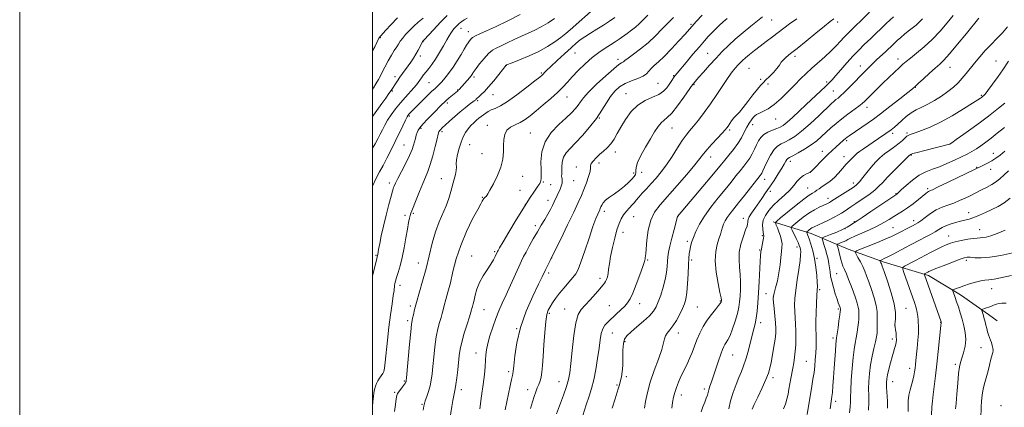
# Model space of a CAD drawing. Extents: x 2199800 to 2202700, y 332300 to 335200.
# Drawn here: x 2199800 to 2200358, y 333636 to 333856 of the extents above; entities that cross this region are included whole.
import ezdxf

# ---------------------------------------------------------------- set-up
doc = ezdxf.new("R2010")
doc.units = 0
doc.header["$MEASUREMENT"] = 0
for name, color, linetype, lineweight in [('32000', 7, 'Continuous', 0), ('DTM HARD BREAKLINE', 7, 'Continuous', 0), ('DTM SPOT ELEVATION', 2, 'Continuous', 13), ('INDEX CONTOUR', 41, 'Continuous', 13), ('INTERMEDIATE CONTOUR', 44, 'Continuous', 0)]:
    doc.layers.add(name, color=color, linetype=linetype, lineweight=lineweight)

msp = doc.modelspace()

# ---------------------------------------------------------------- linework, layer by layer
at = {"layer": '32000', "flags": 128}
for points in [[(2199800, 332300), (2202700, 332300), (2202700, 335200), (2199800, 335200), (2199800, 332300)], [(2200000, 332500), (2202500, 332500), (2202500, 335000), (2200000, 335000), (2200000, 332500)]]:
    msp.add_lwpolyline(points, dxfattribs=at)
at = {"layer": 'DTM HARD BREAKLINE'}
msp.add_polyline3d([(2200227.02, 333740.99, 1020.24), (2200248.43, 333734.45, 1015.41), (2200269.37, 333725.62, 1010.53), (2200289.86, 333718.16, 1007.65), (2200314.91, 333710.68, 1003.61), (2200333.09, 333699.59, 1001.46), (2200348.99, 333688.51, 999.51), (2200353.99, 333684.82, 998.78)], dxfattribs=at)
at = {"layer": 'DTM SPOT ELEVATION'}
for p in [(2200050.03, 333850.84, 1053.35), (2200180.4, 333853.13, 1040.22), (2200226.05, 333855.51, 1035.18), (2200263.54, 333854.41, 1031.56), (2200004.41, 333845.46, 1059.88), (2200054.24, 333848.83, 1052.58), (2200028.45, 333843.16, 1055.96), (2200026.96, 333835.02, 1055.56), (2200114.62, 333836.76, 1045.06), (2200189.88, 333836.55, 1036.85), (2200239.43, 333834.92, 1031.61), (2200075.81, 333829.84, 1047.98), (2200139.13, 333833.26, 1042.45), (2200276.36, 333829.41, 1026.67), (2200297.65, 333833.34, 1024.59), (2200327.09, 333828.66, 1021.23), (2200353.25, 333832.3, 1018.83), (2200012.66, 333823.35, 1056.48), (2200057.48, 333823.12, 1049.68), (2200095.57, 333825.42, 1046.18), (2200170.52, 333823.94, 1038.11), (2200213.25, 333828.04, 1033.01), (2200032.03, 333819.93, 1052.97), (2200161.75, 333819.54, 1039.02), (2200182.07, 333818.91, 1035.9), (2200219.92, 333821.82, 1032.42), (2200224.05, 333819.16, 1031.57), (2200257.37, 333820.37, 1028.3), (2200307.5, 333817.39, 1021.95), (2200011.16, 333815.16, 1055.85), (2200048.18, 333815.72, 1050.07), (2200068.14, 333813.13, 1047.25), (2200110.05, 333811.84, 1043.23), (2200143.5, 333813.73, 1038.83), (2200261.1, 333815.2, 1026.9), (2200344.99, 333812.86, 1018.19), (2200042.35, 333808.37, 1049.67), (2200059.59, 333809.82, 1047.79), (2200280.07, 333805.95, 1023.44), (2200020.8, 333801.11, 1051.78), (2200065, 333795.72, 1044.71), (2200128.47, 333799.85, 1039.93), (2200215.27, 333796.15, 1029.45), (2200228.33, 333799.26, 1029.24), (2200027.38, 333794.09, 1049.76), (2200039.38, 333792.08, 1047.69), (2200089.4, 333791.36, 1042.89), (2200169.61, 333794.26, 1035.18), (2200202.29, 333793.07, 1031.74), (2200294.73, 333791.24, 1019.62), (2200302.81, 333791.38, 1018.22), (2200017.77, 333784.57, 1050.87), (2200055.02, 333784.8, 1045.22), (2200268.62, 333786.98, 1021.7), (2200327.24, 333785.24, 1016.01), (2200062.06, 333779.64, 1044.87), (2200137.45, 333780.55, 1037.46), (2200254.87, 333781.04, 1022.69), (2200267.02, 333778.08, 1020.54), (2200275.44, 333780.38, 1019.96), (2200305.29, 333778.88, 1015.87), (2200351.78, 333779.88, 1012.65), (2200128.32, 333774.31, 1037.54), (2200191.59, 333777.82, 1031.36), (2200236.62, 333775.42, 1023.53), (2200084.93, 333766.92, 1043.24), (2200115.35, 333772.1, 1038.6), (2200147.91, 333768.8, 1036.38), (2200152.51, 333769.15, 1035.43), (2200248.09, 333769.16, 1021.99), (2200342.32, 333771.95, 1012.09), (2200350.17, 333770.83, 1011.31), (2200009.44, 333762.99, 1050.45), (2200039, 333765.43, 1046.73), (2200096.73, 333763.62, 1041.84), (2200100.92, 333762.09, 1040.99), (2200113.9, 333764.29, 1039.17), (2200222.15, 333765.17, 1025.37), (2200272.31, 333763.04, 1018.51), (2200083.46, 333758.89, 1043.08), (2200225.43, 333758.3, 1023.53), (2200246.48, 333760.16, 1020.85), (2200296.61, 333757.09, 1014.1), (2200314.59, 333759.8, 1012.28), (2200062.11, 333754.97, 1044.11), (2200086.46, 333751.02, 1042), (2200099.32, 333753.26, 1040.58), (2200258.04, 333754.28, 1018.55), (2200018.42, 333744.77, 1048.34), (2200023.03, 333745.89, 1047.83), (2200131.34, 333747, 1035.56), (2200337.67, 333746.32, 1008.67), (2200147.88, 333743.87, 1033.02), (2200172.9, 333743.95, 1029.99), (2200210.1, 333742.96, 1024.58), (2200272.93, 333741.13, 1014.12), (2200306.63, 333741.64, 1010.49), (2200092.2, 333738.78, 1040.35), (2200141.78, 333735.11, 1033.37), (2200267.63, 333737.13, 1014.09), (2200294.83, 333737.67, 1010.89), (2200344.03, 333736.66, 1006.83), (2200178.33, 333729.97, 1028.32), (2200220.82, 333733.2, 1022.2), (2200326.33, 333732.96, 1006.78), (2200069.09, 333724.12, 1042.2), (2200219.32, 333725.01, 1022.13), (2200240.39, 333726.69, 1018.51), (2200001.98, 333721.94, 1050.11), (2200025.87, 333717.67, 1046.71), (2200056.03, 333721.74, 1042.86), (2200101.37, 333720.47, 1038), (2200155.87, 333719.44, 1031.85), (2200180.87, 333719.39, 1027.69), (2200251.89, 333720.33, 1015.74), (2200336.4, 333719.17, 1003.62), (2200099.84, 333712.1, 1037.66), (2200263.01, 333711.6, 1013.02), (2200128.91, 333709.05, 1034.44), (2200015.54, 333705.01, 1047.54), (2200222.92, 333700.27, 1021.2), (2200253.22, 333702.64, 1015.79), (2200350.7, 333703.09, 1001.22), (2200151.29, 333694.58, 1031.36), (2200197.02, 333696.15, 1026.12), (2200227.08, 333698.4, 1019.95), (2200021.42, 333693.22, 1046.32), (2200063.06, 333691.23, 1041.13), (2200100.11, 333689.13, 1035.75), (2200108.74, 333691.64, 1034.82), (2200134.18, 333693.46, 1032.83), (2200183.98, 333692.65, 1027), (2200263.83, 333691.6, 1014.24), (2200302.23, 333691.91, 1007.07), (2200019.92, 333684.98, 1046.31), (2200219.92, 333683.85, 1021.54), (2200321.8, 333684.1, 1004.06), (2200081.57, 333680.35, 1038), (2200135.75, 333677.99, 1031.17), (2200173.26, 333678, 1027.38), (2200295.94, 333682.61, 1007.99), (2200143.02, 333673.11, 1029.69), (2200260.81, 333675.12, 1014.37), (2200294.49, 333674.65, 1008.4), (2200058.55, 333666.7, 1040.7), (2200344.66, 333669.74, 1001.01), (2200203.97, 333665.56, 1023.15), (2200245.71, 333661.83, 1016.92), (2200077.12, 333656, 1038.34), (2200304.26, 333657.99, 1006.52), (2200330.24, 333660.21, 1002.29), (2200017.99, 333650.75, 1046.14), (2200105.52, 333650.32, 1034.77), (2200143.69, 333653.23, 1029.71), (2200226.88, 333652.71, 1019.59), (2200294.62, 333650.33, 1007.3), (2200012.53, 333644.36, 1046.21), (2200050.35, 333645.75, 1041.52), (2200087.76, 333645.84, 1036.57), (2200138.52, 333648.49, 1030.15), (2200187.92, 333646.3, 1024.37), (2200174.87, 333642.76, 1025.44), (2200262.43, 333639.15, 1013.59), (2200028, 333637.46, 1044.14), (2200356.03, 333636.8, 998.42)]:
    msp.add_point(p, dxfattribs=at)
at = {"layer": 'INDEX CONTOUR', "flags": 128}
for points, elevation in [([(2200000, 333837.944), (2200001.163, 333840.294), (2200003.594, 333845.21), (2200003.8459, 333845.642), (2200004.124, 333845.989), (2200004.633, 333846.563), (2200007.489, 333849.709), (2200010.352, 333852.816), (2200014.106, 333856.697)], 1060), ([(2200000, 333710.071), (2200000.013, 333710.145), (2200001.048, 333714.925), (2200001.921, 333718.558), (2200002.762, 333721.964), (2200002.8529, 333722.445), (2200003.386, 333725.425), (2200003.988, 333728.67), (2200004.88, 333733.124), (2200006.098, 333738.618), (2200007.617, 333744.834), (2200009.177, 333750.859), (2200010.459, 333755.63), (2200011.234, 333758.405), (2200011.642, 333759.721), (2200011.911, 333760.4341), (2200012.278, 333761.33), (2200013.001, 333762.915), (2200014.345, 333765.624), (2200016.434, 333769.663), (2200018.825, 333774.3279), (2200020.937, 333778.684), (2200022.333, 333782.017), (2200023.159, 333784.497), (2200024.229, 333788.378), (2200024.747, 333790.101), (2200025.248, 333791.613), (2200025.787, 333792.93), (2200026.712, 333794.409), (2200028.446, 333796.494), (2200031.211, 333799.431), (2200034.425, 333802.694), (2200039.285, 333807.52), (2200040.65, 333808.83), (2200041.902, 333809.962), (2200043.411, 333811.268), (2200048.043, 333815.167), (2200048.522, 333815.606), (2200048.991, 333816.088), (2200055.063, 333822.897), (2200055.531, 333823.459), (2200055.852, 333823.903), (2200056.161, 333824.389), (2200056.711, 333825.312), (2200056.947, 333825.683), (2200057.461, 333826.391), (2200058.61, 333827.924), (2200060.609, 333830.549), (2200063.112, 333833.663), (2200065.63, 333836.44), (2200067.838, 333838.292), (2200070.05, 333839.561), (2200072.7421, 333840.823), (2200076.237, 333842.507), (2200080.25, 333844.463), (2200084.344, 333846.393), (2200088.184, 333848.0961), (2200091.857, 333849.75), (2200095.556, 333851.63), (2200099.3811, 333853.903), (2200103.077, 333856.298)], 1050), ([(2200060.705, 333634.915), (2200061.778, 333642.261), (2200062.68, 333648.862), (2200063.309, 333654.374), (2200063.714, 333658.863), (2200063.983, 333662.499), (2200064.218, 333665.523), (2200064.597, 333668.474), (2200065.312, 333671.964), (2200066.495, 333676.399), (2200068.034, 333681.365), (2200069.754, 333686.246), (2200071.534, 333690.623), (2200073.4541, 333694.884), (2200075.647, 333699.617), (2200078.16, 333705.153), (2200082.833, 333715.569), (2200084.351, 333718.853), (2200085.561, 333721.293), (2200086.925, 333723.863), (2200088.787, 333727.289), (2200091.011, 333731.301), (2200093.34, 333735.385), (2200095.552, 333739.114), (2200097.554, 333742.428), (2200099.285, 333745.357), (2200100.708, 333747.939), (2200101.875, 333750.232), (2200102.863, 333752.305), (2200106.2, 333759.6231), (2200106.91, 333761.333), (2200107.3559, 333762.863), (2200107.444, 333764.14), (2200107.309, 333765.2), (2200107.146, 333766.111), (2200107.101, 333766.98), (2200107.137, 333768.081), (2200107.166, 333769.727), (2200107.167, 333772.109), (2200107.377, 333774.908), (2200108.096, 333777.682), (2200109.576, 333780.151), (2200111.872, 333782.687), (2200114.992, 333785.826), (2200118.845, 333789.935), (2200122.963, 333794.697), (2200126.778, 333799.627), (2200129.875, 333804.298), (2200132.429, 333808.524), (2200134.765, 333812.176), (2200137.182, 333815.167), (2200139.8819, 333817.564), (2200143.04, 333819.476), (2200146.698, 333821.021), (2200150.348, 333822.355), (2200153.348, 333823.6469), (2200155.266, 333825.03), (2200156.521, 333826.505), (2200157.74, 333828.039), (2200159.468, 333829.6809), (2200161.9139, 333831.804), (2200165.204, 333834.865), (2200169.301, 333839.071), (2200173.527, 333843.636), (2200177.041, 333847.528), (2200182.178, 333853.3029), (2200183.342, 333854.574), (2200186.74, 333858.223)], 1040), ([(2200135.726, 333635.339), (2200137.364, 333640.579), (2200139.191, 333646.313), (2200139.685, 333647.946), (2200140.071, 333649.366), (2200140.461, 333650.966), (2200140.931, 333653.09), (2200141.3891, 333655.891), (2200141.7049, 333659.472), (2200141.81, 333663.7881), (2200141.869, 333668.21), (2200142.109, 333671.962), (2200142.767, 333674.532), (2200144.111, 333676.465), (2200146.419, 333678.571), (2200149.784, 333681.431), (2200153.548, 333684.696), (2200156.872, 333687.789), (2200159.138, 333690.332), (2200160.638, 333692.7509), (2200161.89, 333695.675), (2200163.279, 333699.531), (2200164.673, 333703.954), (2200165.807, 333708.38), (2200166.493, 333712.342), (2200166.84, 333715.758), (2200167.031, 333718.642), (2200167.246, 333721.117), (2200167.6481, 333723.741), (2200168.393, 333727.178), (2200169.5541, 333731.787), (2200170.859, 333736.689), (2200172.835, 333743.962), (2200187.077, 333761.002), (2200192.129, 333767.076), (2200197.63, 333773.751), (2200199.522, 333776.011), (2200201.856, 333778.76), (2200204.455, 333781.961), (2200206.923, 333785.359), (2200208.957, 333788.715), (2200210.621, 333791.866), (2200212.0759, 333794.666), (2200213.44, 333796.994), (2200214.676, 333798.834), (2200215.704, 333800.191), (2200216.526, 333801.113), (2200217.453, 333801.807), (2200218.876, 333802.522), (2200221.093, 333803.513), (2200224.039, 333805.067), (2200227.555, 333807.477), (2200231.458, 333810.889), (2200235.452, 333814.851), (2200239.2131, 333818.76), (2200242.5299, 333822.164), (2200245.636, 333825.213), (2200248.8771, 333828.206), (2200256.2041, 333834.611), (2200259.689, 333837.794), (2200262.647, 333840.764), (2200265.076, 333843.402), (2200267.047, 333845.592), (2200268.717, 333847.35), (2200270.601, 333849.203), (2200273.299, 333851.8091), (2200277.165, 333855.578), (2200281.561, 333859.933)], 1030), ([(2200214.988, 333634.816), (2200216.182, 333637.3471), (2200218.243, 333641.684), (2200220.6799, 333646.888), (2200222.836, 333651.694), (2200224.229, 333655.215), (2200225.068, 333658.078), (2200225.7369, 333661.288), (2200226.527, 333665.537), (2200227.351, 333670.252), (2200228.031, 333674.545), (2200228.4219, 333677.814), (2200228.522, 333680.599), (2200228.364, 333683.725), (2200227.998, 333687.721), (2200227.552, 333691.923), (2200227.173, 333695.37), (2200226.992, 333697.438), (2200227.091, 333698.846), (2200227.537, 333700.65), (2200228.348, 333703.648), (2200229.3321, 333707.627), (2200230.247, 333712.116), (2200230.9089, 333716.656), (2200231.354, 333720.829), (2200231.679, 333724.228), (2200231.936, 333726.62), (2200232.013, 333728.461), (2200231.757, 333730.38), (2200231.084, 333732.813), (2200230.191, 333735.4199), (2200229.345, 333737.668), (2200228.755, 333739.152), (2200228.404, 333739.981), (2200228.216, 333740.389), (2200228.238, 333740.679), (2200229.012, 333741.419), (2200231.201, 333743.2449), (2200235.15, 333746.504), (2200239.939, 333750.4059), (2200244.329, 333753.871), (2200247.374, 333756.089), (2200249.296, 333757.324), (2200250.607, 333758.107), (2200251.771, 333758.893), (2200253.0559, 333759.827), (2200254.679, 333760.976), (2200256.781, 333762.401), (2200259.193, 333764.137), (2200261.672, 333766.212), (2200264.023, 333768.616), (2200266.252, 333771.181), (2200268.418, 333773.7), (2200270.531, 333775.978), (2200272.418, 333777.872), (2200273.858, 333779.249), (2200274.812, 333780.11), (2200275.972, 333780.978), (2200278.211, 333782.509), (2200286.67, 333788.257), (2200290.864, 333791.142), (2200293.768, 333793.208), (2200295.775, 333794.784), (2200297.595, 333796.419), (2200299.794, 333798.506), (2200302.366, 333800.805), (2200305.164, 333802.918), (2200308.085, 333804.58), (2200311.206, 333806.044), (2200314.652, 333807.696), (2200318.466, 333809.8199), (2200322.372, 333812.289), (2200326.014, 333814.878), (2200329.123, 333817.408), (2200331.774, 333819.903), (2200334.128, 333822.439), (2200336.35, 333825.092), (2200341.128, 333831.092), (2200344.001, 333834.562), (2200347.153, 333838.171), (2200350.44, 333841.684), (2200353.725, 333844.9479), (2200356.874, 333848.16), (2200359.76, 333851.601)], 1020), ([(2200281.034, 333634.209), (2200281.139, 333638.662), (2200281.097, 333642.509), (2200281.07, 333646.314), (2200281.201, 333650.523), (2200281.557, 333655.106), (2200282.183, 333659.916), (2200283.081, 333664.761), (2200284.075, 333669.271), (2200284.942, 333673.032), (2200285.511, 333675.776), (2200285.807, 333677.807), (2200285.906, 333679.575), (2200285.885, 333681.447), (2200285.835, 333683.446), (2200285.8469, 333685.514), (2200285.948, 333687.664), (2200285.898, 333690.214), (2200285.39, 333693.554), (2200284.233, 333697.879), (2200282.694, 333702.61), (2200281.16, 333706.971), (2200279.9119, 333710.395), (2200278.831, 333713.142), (2200277.693, 333715.682), (2200276.361, 333718.336), (2200275.027, 333720.8329), (2200273.969, 333722.754), (2200273.512, 333723.855), (2200274.1751, 333724.59), (2200276.5281, 333725.591), (2200280.817, 333727.296), (2200286.001, 333729.376), (2200290.714, 333731.31), (2200293.961, 333732.7189), (2200296.212, 333733.7951), (2200305.899, 333738.767), (2200307.55, 333739.634), (2200308.918, 333740.468), (2200310.601, 333741.68), (2200313.043, 333743.538), (2200316.074, 333745.7159), (2200319.371, 333747.746), (2200322.672, 333749.284), (2200325.957, 333750.499), (2200329.267, 333751.684), (2200332.598, 333753.055), (2200335.757, 333754.506), (2200338.508, 333755.851), (2200344.998, 333759.129), (2200347.788, 333760.52), (2200350.784, 333762.117), (2200353.503, 333763.82), (2200355.6531, 333765.578), (2200357.684, 333767.538), (2200360.238, 333769.898)], 1010), ([(2200344.6639, 333629.497), (2200344.817, 333635.852), (2200345.002, 333639.251), (2200345.361, 333642.763), (2200345.959, 333646.317), (2200346.822, 333649.847), (2200348.763, 333656.6), (2200349.529, 333659.688), (2200350.136, 333662.382), (2200350.646, 333664.486), (2200351.427, 333666.938), (2200351.553, 333667.991), (2200351.417, 333669.363), (2200351.072, 333670.951), (2200350.595, 333672.549), (2200350.058, 333674.01), (2200349.503, 333675.419), (2200348.966, 333676.917), (2200348.471, 333678.6081), (2200348.005, 333680.448), (2200347.542, 333682.353), (2200347.064, 333684.242), (2200346.587, 333686.03), (2200346.136, 333687.635), (2200345.735, 333688.983), (2200345.172, 333690.751), (2200345.075, 333691.1419), (2200345.223, 333691.343), (2200345.742, 333691.526), (2200346.7011, 333691.827), (2200347.933, 333692.226), (2200349.21, 333692.667), (2200350.357, 333693.105), (2200351.3939, 333693.538), (2200352.394, 333693.976), (2200353.449, 333694.41), (2200354.751, 333694.759), (2200356.513, 333694.924), (2200358.927, 333694.852)], 1000)]:
    msp.add_lwpolyline(points, dxfattribs=dict(at, elevation=elevation))
at = {"layer": 'INTERMEDIATE CONTOUR', "flags": 128}
for points, elevation in [([(2200000, 333637.215), (2200000.068, 333638.16), (2200000.155, 333639.022), (2200000.474, 333641.876), (2200000.744, 333643.923), (2200001.107, 333645.97), (2200001.578, 333647.754), (2200002.186, 333649.324), (2200002.962, 333650.804), (2200003.904, 333652.284), (2200004.876, 333653.711), (2200005.705, 333654.996), (2200006.275, 333656.208), (2200006.69, 333658.066), (2200007.106, 333661.447), (2200008.343, 333673.852), (2200009.171, 333681.282), (2200010.098, 333688.343), (2200010.994, 333694.47), (2200011.702, 333699.175), (2200012.116, 333702.161), (2200012.462, 333704.979), (2200012.659, 333706.039), (2200013.011, 333707.414), (2200013.603, 333709.4), (2200014.486, 333712.246), (2200015.567, 333716.014), (2200016.718, 333720.72), (2200017.826, 333726.24), (2200018.833, 333731.898), (2200019.699, 333736.8789), (2200020.394, 333740.557), (2200020.934, 333743.058), (2200021.349, 333744.697), (2200021.707, 333745.868), (2200022.226, 333747.271), (2200024.683, 333753.594), (2200026.536, 333758.293), (2200028.378, 333762.781), (2200029.952, 333766.376), (2200031.334, 333769.658), (2200032.689, 333773.525), (2200034.1151, 333778.525), (2200035.464, 333783.809), (2200036.527, 333788.179), (2200037.168, 333790.761), (2200037.549, 333791.979), (2200037.908, 333792.584), (2200038.482, 333793.236), (2200039.492, 333794.245), (2200041.157, 333795.836), (2200043.596, 333798.123), (2200046.527, 333800.8011), (2200049.569, 333803.455), (2200052.376, 333805.736), (2200054.75, 333807.546), (2200057.619, 333809.655), (2200058.2031, 333810.11), (2200058.529, 333810.402), (2200059.3141, 333811.184), (2200060.135, 333811.961), (2200061.45, 333813.186), (2200063.307, 333815.026), (2200065.725, 333817.652), (2200068.625, 333821.073), (2200071.521, 333824.637), (2200075.753, 333829.936), (2200075.934, 333830.012), (2200079.129, 333831.254), (2200083.314, 333832.897), (2200088.662, 333835.125), (2200094.183, 333837.694), (2200099.06, 333840.379), (2200103.175, 333843.0259), (2200106.579, 333845.503), (2200109.389, 333847.743), (2200111.969, 333849.957), (2200126.826, 333863.136)], 1048), ([(2200000, 333761.309), (2200001.907, 333765.755), (2200003.852, 333769.397), (2200005.895, 333772.967), (2200008.116, 333777.141), (2200010.453, 333781.807), (2200012.803, 333786.658), (2200017.0251, 333795.509), (2200018.541, 333798.658), (2200019.49, 333800.535), (2200020.076, 333801.518), (2200020.583, 333802.146), (2200021.294, 333802.915), (2200022.495, 333804.148), (2200024.474, 333806.126), (2200027.352, 333808.964), (2200030.575, 333812.117), (2200033.427, 333814.873), (2200035.366, 333816.706), (2200037.387, 333818.582), (2200038.143, 333819.351), (2200039.019, 333820.317), (2200040.167, 333821.637), (2200041.698, 333823.449), (2200043.564, 333825.819), (2200045.676, 333828.796), (2200047.921, 333832.321), (2200050.078, 333835.92), (2200051.901, 333839.0129), (2200053.219, 333841.173), (2200054.148, 333842.598), (2200054.88, 333843.638), (2200055.625, 333844.594), (2200056.655, 333845.558), (2200058.263, 333846.572), (2200060.748, 333847.727), (2200064.447, 333849.319), (2200069.703, 333851.696), (2200076.54, 333855.003), (2200083.689, 333858.571)], 1052), ([(2200000, 333800.804), (2200000.53, 333801.537), (2200005.229, 333808.05), (2200007.47, 333811.181), (2200009.2669, 333813.719), (2200010.438, 333815.418), (2200011.221, 333816.606), (2200012.917, 333819.229), (2200014.112, 333821.021), (2200015.479, 333823.013), (2200016.962, 333825.107), (2200020.076, 333829.453), (2200021.6161, 333831.661), (2200023.098, 333833.891), (2200024.496, 333836.159), (2200025.773, 333838.43), (2200026.85, 333840.477), (2200028.084, 333842.8919), (2200028.278, 333843.242), (2200028.348, 333843.332), (2200028.4961, 333843.481), (2200029.2269, 333844.257), (2200034.486, 333849.913), (2200038.52, 333854.227), (2200042.151, 333858.04)], 1056), ([(2200000, 333782.811), (2200001.416, 333785.172), (2200003.036, 333788.182), (2200004.307, 333790.77), (2200005.512, 333793.2599), (2200006.85, 333795.837), (2200008.497, 333798.652), (2200010.582, 333801.802), (2200013.039, 333805.165), (2200015.75, 333808.564), (2200018.5669, 333811.82), (2200023.3589, 333817.101), (2200024.813, 333818.808), (2200025.801, 333820.102), (2200027.67, 333822.7179), (2200028.871, 333824.325), (2200030.243, 333826.087), (2200031.782, 333828.006), (2200033.54, 333830.306), (2200035.581, 333833.262), (2200037.9, 333836.981), (2200040.2001, 333840.892), (2200042.115, 333844.256), (2200043.396, 333846.5381), (2200044.271, 333848.02), (2200045.085, 333849.188), (2200046.091, 333850.415), (2200047.1629, 333851.616), (2200048.082, 333852.589), (2200048.702, 333853.206), (2200049.176, 333853.622), (2200049.732, 333854.064), (2200050.577, 333854.713), (2200051.832, 333855.57), (2200053.6, 333856.589)], 1054), ([(2200000, 333816.29), (2200000.461, 333816.986), (2200001.82, 333819.245), (2200003.234, 333821.841), (2200006.845, 333828.808), (2200008.799, 333832.401), (2200010.649, 333835.522), (2200012.292, 333838.1161), (2200013.634, 333840.21), (2200014.654, 333841.881), (2200015.615, 333843.402), (2200016.847, 333845.092), (2200018.602, 333847.182), (2200020.795, 333849.535), (2200023.26, 333851.923), (2200025.855, 333854.191), (2200028.55, 333856.459)], 1058), ([(2200012.302, 333633.455), (2200012.878, 333637.3631), (2200013.397, 333640.66), (2200013.772, 333642.61), (2200014.164, 333643.67), (2200014.799, 333644.598), (2200016.973, 333647.535), (2200017.972, 333648.923), (2200018.57, 333649.812), (2200018.84, 333650.295), (2200018.934, 333650.562), (2200018.999, 333650.974), (2200019.157, 333652.564), (2200020.9389, 333671.681), (2200021.626, 333678.732), (2200022.083, 333682.919), (2200022.388, 333685.013), (2200022.675, 333686.414), (2200023.08, 333688.332), (2200023.752, 333691.22), (2200024.842, 333695.342), (2200028.328, 333707.393), (2200030.263, 333714.553), (2200033.765, 333728.982), (2200035.597, 333735.442), (2200037.638, 333740.982), (2200041.607, 333750.1571), (2200043.121, 333754.328), (2200044.325, 333758.274), (2200046.257, 333765.136), (2200046.983, 333767.922), (2200047.398, 333770.223), (2200047.45, 333772.0899), (2200047.385, 333773.923), (2200047.518, 333776.214), (2200048.089, 333779.284), (2200049.022, 333782.79), (2200050.163, 333786.222), (2200051.3901, 333789.174), (2200052.704, 333791.656), (2200054.138, 333793.781), (2200055.701, 333795.6451), (2200057.307, 333797.264), (2200058.847, 333798.635), (2200060.241, 333799.7731), (2200061.528, 333800.756), (2200064.056, 333802.616), (2200065.496, 333803.555), (2200067.225, 333804.46), (2200069.411, 333805.396), (2200072.371, 333806.818), (2200076.461, 333809.279), (2200081.772, 333813.056), (2200087.339, 333817.317), (2200091.936, 333820.951), (2200094.669, 333823.139), (2200095.972, 333824.23), (2200096.6131, 333824.861), (2200097.31, 333825.627), (2200098.581, 333826.943), (2200100.89, 333829.179), (2200104.475, 333832.51), (2200108.646, 333836.318), (2200112.485, 333839.791), (2200115.346, 333842.334), (2200117.671, 333844.23), (2200120.177, 333845.981), (2200123.391, 333847.984), (2200127.0831, 333850.218), (2200130.839, 333852.559), (2200134.292, 333854.874), (2200137.281, 333856.995)], 1046), ([(2200028.568, 333634.214), (2200028.983, 333636.576), (2200029.313, 333638.012), (2200029.803, 333639.526), (2200030.6189, 333641.882), (2200031.601, 333644.888), (2200032.5089, 333648.111), (2200033.168, 333651.275), (2200033.651, 333654.734), (2200034.098, 333658.997), (2200034.627, 333664.356), (2200035.2769, 333670.217), (2200036.068, 333675.767), (2200036.993, 333680.356), (2200037.935, 333683.983), (2200038.749, 333686.809), (2200039.347, 333689.053), (2200039.876, 333691.166), (2200040.537, 333693.653), (2200041.486, 333696.95), (2200042.682, 333701.203), (2200044.037, 333706.488), (2200045.526, 333712.818), (2200047.379, 333719.972), (2200049.892, 333727.665), (2200053.1809, 333735.5029), (2200056.655, 333742.638), (2200059.545, 333748.109), (2200061.286, 333751.265), (2200062.121, 333752.686), (2200063.097, 333754.196), (2200063.403, 333754.606), (2200063.721, 333754.928), (2200064.034, 333755.1979), (2200064.323, 333755.467), (2200064.625, 333755.87), (2200065.219, 333756.874), (2200066.44, 333759.027), (2200068.455, 333762.665), (2200070.762, 333767.27), (2200072.689, 333772.112), (2200073.739, 333776.595), (2200074.111, 333780.649), (2200074.18, 333784.338), (2200074.309, 333787.693), (2200074.82, 333790.613), (2200076.023, 333792.961), (2200078.108, 333794.686), (2200080.789, 333796.054), (2200083.658, 333797.413), (2200086.433, 333799.0771), (2200089.332, 333801.212), (2200092.697, 333803.949), (2200096.715, 333807.32), (2200100.937, 333810.971), (2200104.756, 333814.453), (2200107.765, 333817.46), (2200110.3569, 333820.277), (2200113.123, 333823.338), (2200116.505, 333826.922), (2200120.346, 333830.71), (2200124.335, 333834.23), (2200128.192, 333837.117), (2200131.7411, 333839.433), (2200134.832, 333841.348), (2200137.389, 333843.022), (2200139.625, 333844.587), (2200144.202, 333847.862), (2200146.639, 333849.6541), (2200148.947, 333851.504), (2200151.038, 333853.414), (2200153.22, 333855.5571), (2200155.901, 333858.15)], 1044), ([(2200043.756, 333629.181), (2200044.934, 333636.219), (2200045.527, 333639.7001), (2200046.043, 333642.546), (2200046.792, 333646.2481), (2200047.177, 333648.7), (2200047.66, 333652.476), (2200048.185, 333657.016), (2200049.082, 333665.217), (2200049.6151, 333668.753), (2200050.511, 333672.802), (2200051.9041, 333677.793), (2200053.482, 333682.9529), (2200054.823, 333687.203), (2200055.615, 333689.774), (2200055.9999, 333691.111), (2200056.233, 333691.964), (2200056.526, 333692.991), (2200056.927, 333694.471), (2200057.442, 333696.591), (2200058.107, 333699.461), (2200059.082, 333702.888), (2200060.554, 333706.603), (2200062.606, 333710.346), (2200064.894, 333713.888), (2200066.97, 333717.009), (2200068.482, 333719.527), (2200069.467, 333721.422), (2200070.591, 333723.864), (2200070.757, 333724.18), (2200071.072, 333724.747), (2200071.96, 333726.291), (2200073.907, 333729.631), (2200077.194, 333735.224), (2200081.277, 333742.069), (2200085.408, 333748.799), (2200088.95, 333754.291), (2200091.7221, 333758.388), (2200093.652, 333761.176), (2200094.734, 333762.813), (2200095.203, 333763.741), (2200095.359, 333764.474), (2200095.446, 333765.519), (2200095.483, 333767.355), (2200095.436, 333770.458), (2200095.392, 333775.092), (2200095.918, 333780.679), (2200097.701, 333786.431), (2200101.137, 333791.679), (2200105.454, 333796.222), (2200109.589, 333799.978), (2200112.705, 333802.919), (2200114.88, 333805.239), (2200116.42, 333807.189), (2200117.707, 333809.066), (2200119.432, 333811.361), (2200122.365, 333814.613), (2200126.926, 333819.078), (2200132.144, 333823.88), (2200136.6989, 333827.86), (2200139.587, 333830.162), (2200141.074, 333831.151), (2200141.741, 333831.494), (2200142.174, 333831.804), (2200142.9631, 333832.462), (2200144.704, 333833.794), (2200147.7899, 333836.035), (2200151.812, 333839.057), (2200156.159, 333842.638), (2200160.313, 333846.539), (2200164.124, 333850.4331), (2200167.534, 333853.974), (2200170.504, 333856.903)], 1042), ([(2200075.184, 333634.475), (2200077.972, 333648.008), (2200078.739, 333651.61), (2200079.265, 333653.941), (2200079.642, 333656.058), (2200080.005, 333659.372), (2200080.54, 333664.945), (2200081.633, 333672.436), (2200083.723, 333681.152), (2200087.014, 333690.324), (2200090.767, 333698.862), (2200094.009, 333705.595), (2200096.025, 333709.743), (2200097.959, 333713.754), (2200100.63, 333719.099), (2200103.132, 333724.154), (2200106.629, 333731.29), (2200110.515, 333739.288), (2200114.005, 333746.555), (2200116.516, 333751.9159), (2200118.274, 333755.881), (2200119.706, 333759.378), (2200121.125, 333763.089), (2200122.381, 333766.703), (2200123.208, 333769.661), (2200123.466, 333771.59), (2200123.529, 333772.858), (2200123.894, 333774.019), (2200124.943, 333775.505), (2200126.581, 333777.276), (2200128.596, 333779.17), (2200130.784, 333781.078), (2200132.979, 333783.083), (2200135.022, 333785.322), (2200136.831, 333787.928), (2200138.628, 333791.032), (2200140.71, 333794.764), (2200143.325, 333799.115), (2200146.506, 333803.52), (2200150.237, 333807.277), (2200154.414, 333809.895), (2200158.5809, 333811.723), (2200162.197, 333813.323), (2200164.859, 333815.129), (2200166.722, 333817.076), (2200168.084, 333818.975), (2200169.192, 333820.661), (2200170.83, 333823.189), (2200171.471, 333824.089), (2200172.486, 333825.353), (2200177.623, 333831.474), (2200181.467, 333836.023), (2200185.129, 333840.318), (2200187.984, 333843.595), (2200190.215, 333846.0589), (2200192.206, 333848.155), (2200194.27, 333850.243), (2200196.42, 333852.338), (2200198.596, 333854.366), (2200200.807, 333856.303)], 1038), ([(2200089.545, 333635.197), (2200090.498, 333638.911), (2200091.459, 333642.055), (2200092.398, 333644.662), (2200093.296, 333646.873), (2200094.131, 333648.845), (2200094.865, 333650.8099), (2200095.4539, 333653.02), (2200095.879, 333655.761), (2200096.216, 333659.459), (2200096.564, 333664.576), (2200097.001, 333671.252), (2200097.524, 333678.352), (2200098.112, 333684.418), (2200098.762, 333688.4), (2200099.5471, 333690.869), (2200100.565, 333692.807), (2200101.906, 333695.018), (2200103.642, 333697.615), (2200105.845, 333700.538), (2200108.493, 333703.678), (2200111.211, 333706.7409), (2200113.532, 333709.384), (2200115.158, 333711.516), (2200116.472, 333714.053), (2200118.022, 333718.16), (2200120.183, 333724.517), (2200122.627, 333731.853), (2200124.853, 333738.411), (2200126.469, 333742.843), (2200127.533, 333745.444), (2200128.671, 333747.897), (2200129.014, 333748.683), (2200129.343, 333749.508), (2200129.787, 333750.557), (2200130.589, 333751.846), (2200132.02, 333753.347), (2200134.245, 333755.038), (2200137.001, 333756.913), (2200139.917, 333758.973), (2200142.66, 333761.18), (2200145.048, 333763.35), (2200146.935, 333765.26), (2200148.213, 333766.756), (2200148.936, 333767.949), (2200149.1979, 333769.015), (2200149.1659, 333770.183), (2200149.305, 333771.887), (2200150.153, 333774.612), (2200152.0651, 333778.633), (2200154.658, 333783.375), (2200157.367, 333788.05), (2200159.734, 333792.001), (2200161.744, 333795.076), (2200163.492, 333797.2541), (2200165.123, 333798.679), (2200166.986, 333800.167), (2200169.482, 333802.7), (2200172.8039, 333806.866), (2200176.321, 333811.677), (2200181.482, 333819.0209), (2200181.75, 333819.375), (2200182.122, 333819.827), (2200182.986, 333820.838), (2200184.695, 333822.812), (2200187.463, 333825.977), (2200190.932, 333829.88), (2200194.601, 333833.895), (2200198.105, 333837.551), (2200201.63, 333840.996), (2200205.497, 333844.5331), (2200209.871, 333848.333), (2200214.287, 333852.027), (2200218.12, 333855.115), (2200221.011, 333857.296)], 1036), ([(2200104.164, 333632.105), (2200108.093, 333642.636), (2200109.869, 333647.666), (2200111.012, 333651.555), (2200111.713, 333655.3661), (2200112.2951, 333660.59), (2200113.028, 333668.13), (2200113.957, 333676.548), (2200115.073, 333683.82), (2200116.4, 333688.49), (2200118.093, 333691.366), (2200120.342, 333693.82), (2200123.206, 333696.884), (2200126.22, 333700.205), (2200128.788, 333703.088), (2200130.471, 333705.027), (2200131.445, 333706.27), (2200132.045, 333707.256), (2200132.546, 333708.373), (2200132.994, 333709.801), (2200133.378, 333711.668), (2200133.718, 333714.112), (2200134.151, 333717.299), (2200134.846, 333721.402), (2200135.906, 333726.43), (2200137.184, 333731.733), (2200138.468, 333736.494), (2200139.615, 333740.107), (2200140.761, 333742.796), (2200142.11, 333744.997), (2200143.782, 333747.056), (2200145.558, 333748.966), (2200147.136, 333750.632), (2200148.329, 333752.026), (2200149.418, 333753.393), (2200150.802, 333755.044), (2200152.775, 333757.215), (2200155.219, 333759.831), (2200157.914, 333762.741), (2200160.684, 333765.858), (2200163.54, 333769.342), (2200166.539, 333773.4151), (2200169.68, 333778.143), (2200172.741, 333782.957), (2200175.443, 333787.129), (2200177.627, 333790.183), (2200179.611, 333792.643), (2200181.831, 333795.283), (2200184.619, 333798.723), (2200187.886, 333802.967), (2200191.435, 333807.866), (2200195.057, 333813.19), (2200198.493, 333818.3891), (2200201.468, 333822.832), (2200203.785, 333826.056), (2200205.557, 333828.272), (2200206.97, 333829.859), (2200208.227, 333831.1719), (2200209.578, 333832.474), (2200211.288, 333834.004), (2200213.558, 333835.94), (2200216.343, 333838.2179), (2200219.531, 333840.716), (2200222.992, 333843.315), (2200226.518, 333845.916), (2200229.875, 333848.424), (2200232.97, 333850.805), (2200236.253, 333853.274), (2200240.31, 333856.105)], 1034), ([(2200119.091, 333631.242), (2200120.996, 333637.269), (2200122.626, 333642.143), (2200124.01, 333646.511), (2200125.254, 333651.327), (2200126.432, 333657.229), (2200127.489, 333663.589), (2200128.339, 333669.46), (2200128.953, 333674.104), (2200129.539, 333677.614), (2200130.363, 333680.285), (2200131.639, 333682.421), (2200133.381, 333684.336), (2200138.06, 333688.669), (2200140.604, 333691.086), (2200142.828, 333693.28), (2200144.504, 333695.126), (2200145.91, 333697.269), (2200147.451, 333700.546), (2200149.39, 333705.43), (2200151.412, 333710.921), (2200153.059, 333715.654), (2200153.997, 333718.607), (2200154.3861, 333720.125), (2200154.512, 333720.893), (2200154.618, 333721.609), (2200154.779, 333723.015), (2200155.432, 333730.581), (2200156.199, 333736.32), (2200157.57, 333741.903), (2200159.767, 333746.513), (2200162.936, 333750.749), (2200172.494, 333761.558), (2200177.95, 333767.868), (2200182.509, 333773.277), (2200185.454, 333776.939), (2200187.444, 333779.502), (2200189.4819, 333781.986), (2200192.279, 333785.1191), (2200195.379, 333788.471), (2200198.036, 333791.317), (2200199.7081, 333793.147), (2200200.6719, 333794.307), (2200201.41, 333795.355), (2200202.315, 333796.721), (2200203.428, 333798.321), (2200204.699, 333799.944), (2200206.117, 333801.486), (2200207.821, 333803.283), (2200209.987, 333805.778), (2200212.678, 333809.2069), (2200215.515, 333812.961), (2200218.007, 333816.221), (2200219.823, 333818.414), (2200221.28, 333819.9471), (2200222.857, 333821.471), (2200224.881, 333823.471), (2200227.083, 333825.763), (2200229.04, 333827.993), (2200230.465, 333829.891), (2200231.584, 333831.506), (2200232.759, 333832.966), (2200234.359, 333834.462), (2200236.797, 333836.432), (2200240.499, 333839.371), (2200245.616, 333843.519), (2200251.213, 333848.084), (2200256.083, 333852.014), (2200259.332, 333854.555), (2200261.3119, 333856.148)], 1032), ([(2200153.97, 333635.3419), (2200154.639, 333639.144), (2200155.686, 333644.151), (2200157.296, 333650.122), (2200159.522, 333656.7099), (2200161.894, 333663.148), (2200163.814, 333668.56), (2200164.872, 333672.316), (2200165.412, 333674.754), (2200165.967, 333676.457), (2200166.964, 333677.971), (2200168.4, 333679.701), (2200170.163, 333682.019), (2200172.118, 333685.132), (2200174.035, 333688.609), (2200175.658, 333691.855), (2200176.8, 333694.519), (2200177.543, 333697.231), (2200178.038, 333700.864), (2200178.414, 333705.945), (2200178.717, 333711.629), (2200178.9719, 333716.724), (2200179.206, 333720.345), (2200179.455, 333722.826), (2200179.756, 333724.81), (2200180.162, 333726.858), (2200180.78, 333729.225), (2200181.733, 333732.085), (2200183.15, 333735.574), (2200185.191, 333739.675), (2200188.024, 333744.328), (2200191.699, 333749.417), (2200195.783, 333754.584), (2200199.728, 333759.415), (2200203.096, 333763.577), (2200205.902, 333767.081), (2200208.274, 333770.022), (2200210.327, 333772.52), (2200212.122, 333774.798), (2200213.708, 333777.103), (2200215.127, 333779.613), (2200216.403, 333782.214), (2200217.552, 333784.7201), (2200218.637, 333786.975), (2200219.903, 333788.935), (2200221.64, 333790.585), (2200224.008, 333791.924), (2200226.646, 333792.998), (2200229.062, 333793.869), (2200230.945, 333794.658), (2200232.69, 333795.729), (2200234.874, 333797.505), (2200237.919, 333800.276), (2200241.645, 333803.787), (2200245.717, 333807.65), (2200256.54, 333817.798), (2200258.642, 333819.823), (2200260.366, 333821.619), (2200262.417, 333823.934), (2200265.303, 333827.281), (2200268.734, 333831.222), (2200272.22, 333835.087), (2200275.423, 333838.406), (2200278.621, 333841.523), (2200282.243, 333844.983), (2200291.034, 333853.471), (2200295.073, 333857.325)], 1028), ([(2200169.497, 333635.367), (2200169.952, 333638.604), (2200170.48, 333641.501), (2200171.177, 333644.2779), (2200172.118, 333647.12), (2200173.308, 333650.09), (2200174.731, 333653.222), (2200178.022, 333659.963), (2200179.6009, 333663.457), (2200180.984, 333666.963), (2200182.294, 333670.509), (2200183.711, 333674.141), (2200185.385, 333677.877), (2200187.334, 333681.613), (2200189.545, 333685.218), (2200191.944, 333688.545), (2200194.219, 333691.385), (2200195.999, 333693.516), (2200197.02, 333694.801), (2200197.451, 333695.447), (2200197.5719, 333695.746), (2200197.616, 333695.947), (2200197.64, 333696.124), (2200197.653, 333696.308), (2200197.633, 333696.667), (2200197.4219, 333697.916), (2200196.829, 333700.903), (2200195.782, 333706.116), (2200194.697, 333712.574), (2200194.112, 333718.935), (2200194.399, 333724.125), (2200195.269, 333728.158), (2200196.268, 333731.32), (2200197.044, 333733.877), (2200197.642, 333736.021), (2200198.207, 333737.922), (2200198.876, 333739.739), (2200199.753, 333741.577), (2200200.934, 333743.528), (2200202.518, 333745.715), (2200204.62, 333748.38), (2200207.361, 333751.794), (2200210.727, 333756.037), (2200219.681, 333767.391), (2200220.128, 333768.0289), (2200220.505, 333768.708), (2200221.067, 333769.88), (2200222.041, 333771.969), (2200223.57, 333775.179), (2200225.475, 333778.824), (2200227.495, 333781.994), (2200229.441, 333784.026), (2200231.405, 333785.242), (2200233.551, 333786.208), (2200236.056, 333787.459), (2200239.157, 333789.409), (2200243.106, 333792.437), (2200247.953, 333796.685), (2200252.952, 333801.343), (2200259.878, 333807.952), (2200261.476, 333809.419), (2200262.568, 333810.326), (2200263.708, 333811.202), (2200265.198, 333812.426), (2200267.278, 333814.339), (2200270.07, 333817.134), (2200273.2301, 333820.407), (2200276.295, 333823.607), (2200278.921, 333826.315), (2200281.229, 333828.636), (2200283.458, 333830.8079), (2200285.794, 333833.021), (2200290.582, 333837.512), (2200295.072, 333841.794), (2200297.204, 333843.775), (2200299.294, 333845.6279), (2200301.388, 333847.395), (2200303.5341, 333849.134), (2200305.752, 333850.889), (2200307.929, 333852.653), (2200309.922, 333854.405), (2200311.67, 333856.177)], 1026), ([(2200186.132, 333633.2191), (2200187.105, 333636.122), (2200188.164, 333638.744), (2200189.072, 333640.953), (2200189.663, 333642.692), (2200190.511, 333645.7851), (2200191.153, 333647.7419), (2200192.041, 333650.292), (2200193.184, 333653.637), (2200195.983, 333662.195), (2200197.257, 333665.987), (2200198.228, 333668.602), (2200198.984, 333670.2691), (2200199.668, 333671.423), (2200200.417, 333672.513), (2200201.336, 333674.046), (2200202.517, 333676.543), (2200203.988, 333680.302), (2200205.509, 333684.73), (2200206.774, 333689.011), (2200207.557, 333692.555), (2200207.968, 333695.683), (2200208.202, 333698.94), (2200208.396, 333702.734), (2200208.483, 333706.9069), (2200208.34, 333711.164), (2200207.937, 333715.292), (2200207.609, 333719.425), (2200207.784, 333723.779), (2200208.733, 333728.427), (2200210.1, 333732.861), (2200211.372, 333736.424), (2200212.151, 333738.658), (2200212.497, 333739.885), (2200212.582, 333740.622), (2200212.597, 333741.34), (2200212.797, 333742.32), (2200213.454, 333743.8), (2200214.753, 333745.935), (2200216.531, 333748.556), (2200220.5809, 333754.327), (2200222.697, 333757.384), (2200224.977, 333760.742), (2200227.444, 333764.455), (2200229.848, 333768.159), (2200231.869, 333771.388), (2200233.272, 333773.78), (2200234.17, 333775.397), (2200234.76, 333776.408), (2200235.292, 333777.019), (2200236.217, 333777.597), (2200238.04, 333778.547), (2200241.063, 333780.159), (2200244.783, 333782.278), (2200248.499, 333784.631), (2200251.67, 333787.002), (2200254.415, 333789.379), (2200259.718, 333794.308), (2200262.632, 333796.879), (2200265.831, 333799.494), (2200269.298, 333802.1), (2200275.453, 333806.545), (2200277.392, 333808.078), (2200278.895, 333809.458), (2200282.842, 333813.446), (2200285.704, 333816.299), (2200288.967, 333819.491), (2200292.42, 333822.796), (2200295.716, 333825.905), (2200298.476, 333828.485), (2200300.505, 333830.359), (2200302.353, 333831.97), (2200304.756, 333833.914), (2200308.245, 333836.668), (2200312.531, 333840.224), (2200317.124, 333844.453), (2200321.573, 333849.155), (2200325.605, 333853.852), (2200328.993, 333857.994)], 1024), ([(2200201.784, 333634.954), (2200202.852, 333639.513), (2200204.281, 333644.23), (2200205.905, 333648.784), (2200207.51, 333652.838), (2200208.931, 333656.22), (2200210.212, 333659.412), (2200211.451, 333663.059), (2200212.715, 333667.57), (2200215.074, 333676.832), (2200216.0219, 333680.297), (2200216.799, 333683.263), (2200217.425, 333686.428), (2200217.925, 333690.367), (2200218.34, 333695.179), (2200218.713, 333700.84), (2200219.076, 333707.171), (2200219.68, 333718.48), (2200219.875, 333721.841), (2200220.063, 333723.994), (2200220.335, 333725.78), (2200220.741, 333727.832), (2200221.179, 333729.954), (2200221.509, 333731.742), (2200221.622, 333732.943), (2200221.539, 333733.9), (2200221.308, 333735.103), (2200221.024, 333736.925), (2200220.9449, 333739.265), (2200221.3759, 333741.9), (2200222.555, 333744.646), (2200224.471, 333747.466), (2200227.047, 333750.359), (2200230.149, 333753.309), (2200233.401, 333756.241), (2200236.368, 333759.068), (2200238.7339, 333761.693), (2200240.6559, 333764.009), (2200242.41, 333765.899), (2200244.184, 333767.285), (2200245.823, 333768.223), (2200247.083, 333768.807), (2200247.861, 333769.193), (2200248.609, 333769.797), (2200249.922, 333771.102), (2200255.064, 333776.289), (2200257.953, 333779.145), (2200260.41, 333781.496), (2200262.432, 333783.366), (2200266.8641, 333787.367), (2200267.965, 333788.31), (2200268.9549, 333789.089), (2200270.038, 333789.864), (2200280.713, 333797.115), (2200283.784, 333799.297), (2200287.853, 333802.332), (2200293.134, 333806.412), (2200298.669, 333810.758), (2200303.205, 333814.354), (2200305.9, 333816.519), (2200307.551, 333817.9261), (2200309.363, 333819.584), (2200312.209, 333822.211), (2200315.633, 333825.347), (2200318.847, 333828.241), (2200321.346, 333830.45), (2200323.746, 333832.771), (2200326.946, 333836.31), (2200331.493, 333841.725), (2200336.527, 333847.884), (2200343.511, 333856.497)], 1022), ([(2200232.791, 333634.941), (2200233.881, 333637.709), (2200234.752, 333640.448), (2200235.404, 333643.273), (2200235.92, 333646.1839), (2200236.401, 333649.147), (2200236.9269, 333652.132), (2200238.059, 333658.11), (2200238.605, 333661.1), (2200239.093, 333664.215), (2200239.488, 333667.598), (2200239.756, 333671.338), (2200239.876, 333675.285), (2200239.83, 333679.234), (2200239.623, 333683.0199), (2200239.355, 333686.649), (2200239.152, 333690.164), (2200239.125, 333693.681), (2200239.336, 333697.586), (2200239.833, 333702.333), (2200240.612, 333708.114), (2200241.475, 333714.077), (2200242.17, 333719.105), (2200242.5111, 333722.377), (2200242.555, 333724.248), (2200242.423, 333725.371), (2200242.193, 333726.3369), (2200241.778, 333727.518), (2200241.051, 333729.224), (2200239.958, 333731.6079), (2200237.743, 333736.292), (2200237.25, 333737.518), (2200237.5, 333738.327), (2200238.708, 333739.413), (2200240.977, 333741.271), (2200243.965, 333743.605), (2200247.219, 333745.921), (2200250.333, 333747.818), (2200253.099, 333749.27), (2200255.359, 333750.347), (2200258.122, 333751.652), (2200258.856, 333752.019), (2200259.409, 333752.3281), (2200260.237, 333752.845), (2200270.756, 333759.496), (2200272.842, 333760.87), (2200274.378, 333762.1099), (2200275.897, 333763.749), (2200277.816, 333766.159), (2200280.074, 333769.0729), (2200282.491, 333772.062), (2200284.9341, 333774.786), (2200287.45, 333777.244), (2200290.132, 333779.523), (2200293.006, 333781.688), (2200295.838, 333783.72), (2200298.326, 333785.579), (2200300.246, 333787.218), (2200301.68, 333788.576), (2200302.784, 333789.585), (2200303.78, 333790.24), (2200305.15, 333790.791), (2200307.439, 333791.549), (2200311.067, 333792.804), (2200315.947, 333794.747), (2200321.865, 333797.544), (2200328.469, 333801.198), (2200334.845, 333805.045), (2200339.937, 333808.258), (2200342.99, 333810.223), (2200344.436, 333811.1799), (2200345.009, 333811.587), (2200345.829, 333812.226), (2200346.204, 333812.557), (2200347.026, 333813.492), (2200348.671, 333815.588), (2200351.323, 333819.1361), (2200354.393, 333823.366), (2200357.104, 333827.245), (2200360.276, 333832.114)], 1018), ([(2200246.261, 333631.687), (2200247.217, 333637.553), (2200248.065, 333643.096), (2200248.843, 333647.808), (2200249.533, 333651.857), (2200250.104, 333655.58), (2200250.536, 333659.252), (2200250.8501, 333662.9099), (2200251.079, 333666.528), (2200251.248, 333670.054), (2200251.347, 333673.328), (2200251.362, 333676.161), (2200251.211, 333681.055), (2200251.207, 333684.535), (2200251.342, 333689.417), (2200251.5649, 333694.777), (2200251.798, 333699.354), (2200251.969, 333702.295), (2200252.03, 333704.402), (2200251.938, 333706.89), (2200251.655, 333710.656), (2200251.1499, 333715.322), (2200250.395, 333720.196), (2200249.401, 333724.666), (2200248.328, 333728.448), (2200247.371, 333731.345), (2200246.684, 333733.235), (2200246.247, 333734.318), (2200245.996, 333734.87), (2200245.883, 333735.149), (2200245.94, 333735.333), (2200246.215, 333735.58), (2200246.732, 333736.004), (2200247.413, 333736.536), (2200248.154, 333737.063), (2200248.941, 333737.532), (2200250.117, 333738.122), (2200255.158, 333740.515), (2200258.66, 333742.207), (2200261.823, 333743.797), (2200264.067, 333745.029), (2200265.665, 333746.017), (2200267.105, 333746.972), (2200271.032, 333749.519), (2200273.902, 333751.403), (2200277.462, 333753.798), (2200281.207, 333756.434), (2200284.495, 333758.961), (2200286.9231, 333761.168), (2200289.026, 333763.412), (2200291.578, 333766.191), (2200295.067, 333769.777), (2200298.852, 333773.536), (2200302.006, 333776.61), (2200303.841, 333778.367), (2200304.626, 333779.09), (2200304.865, 333779.289), (2200305.1081, 333779.421), (2200306.076, 333779.728), (2200308.535, 333780.397), (2200312.877, 333781.524), (2200326.968, 333785.116), (2200327.296, 333785.263), (2200328.269, 333785.923), (2200330.689, 333787.648), (2200335.01, 333790.749), (2200340.289, 333794.567), (2200345.235, 333798.204), (2200348.906, 333801.004), (2200354.663, 333805.549), (2200358.162, 333808.25)], 1016), ([(2200259.29, 333634.939), (2200260.1019, 333640.538), (2200260.286, 333641.993), (2200260.511, 333644.317), (2200260.8139, 333648.016), (2200261.171, 333652.756), (2200261.544, 333657.999), (2200262.211, 333667.8491), (2200262.466, 333671.406), (2200262.663, 333673.619), (2200262.88, 333675.297), (2200263.21, 333677.515), (2200263.707, 333680.985), (2200264.261, 333684.959), (2200264.72, 333688.327), (2200264.972, 333690.257), (2200265.062, 333691.042), (2200265.082, 333691.377), (2200265.079, 333691.5221), (2200265.05, 333691.711), (2200264.979, 333691.971), (2200264.85, 333692.351), (2200264.351, 333693.717), (2200263.885, 333695.048), (2200263.1671, 333697.189), (2200262.168, 333700.283), (2200261.0791, 333703.868), (2200260.143, 333707.333), (2200259.538, 333710.217), (2200259.17, 333712.651), (2200258.881, 333714.918), (2200258.53, 333717.262), (2200258.051, 333719.774), (2200257.399, 333722.505), (2200256.568, 333725.425), (2200255.711, 333728.162), (2200255.022, 333730.265), (2200254.722, 333731.445), (2200255.152, 333732.082), (2200256.679, 333732.722), (2200259.48, 333733.782), (2200262.96, 333735.165), (2200266.331, 333736.644), (2200268.963, 333738.018), (2200270.841, 333739.18), (2200272.11, 333740.048), (2200273.049, 333740.668), (2200274.487, 333741.596), (2200277.3901, 333743.517), (2200282.289, 333746.814), (2200296.95, 333756.729), (2200297.216, 333756.943), (2200297.9471, 333757.598), (2200299.569, 333759.0929), (2200302.347, 333761.633), (2200305.918, 333764.659), (2200309.76, 333767.423), (2200313.4791, 333769.381), (2200317.19, 333770.824), (2200321.133, 333772.249), (2200325.436, 333774.021), (2200329.774, 333775.992), (2200333.705, 333777.878), (2200336.921, 333779.48), (2200339.619, 333780.923), (2200342.13, 333782.413), (2200344.734, 333784.128), (2200347.534, 333786.141), (2200350.583, 333788.495), (2200353.981, 333791.25), (2200357.999, 333794.528)], 1014), ([(2200270.302, 333632.629), (2200270.582, 333636.119), (2200270.697, 333638.798), (2200270.752, 333641.521), (2200270.881, 333645.409), (2200271.189, 333651.168), (2200271.653, 333657.834), (2200272.22, 333664.025), (2200272.842, 333668.705), (2200273.473, 333672.223), (2200274.0759, 333675.274), (2200274.609, 333678.38), (2200275.034, 333681.383), (2200275.313, 333683.951), (2200275.429, 333685.8521), (2200275.462, 333688.385), (2200275.515, 333689.521), (2200275.489, 333690.868), (2200275.22, 333692.632), (2200274.589, 333694.971), (2200273.635, 333697.848), (2200272.441, 333701.176), (2200271.098, 333704.815), (2200269.726, 333708.412), (2200268.456, 333711.559), (2200267.389, 333713.978), (2200266.525, 333715.909), (2200265.835, 333717.724), (2200265.287, 333719.701), (2200264.405, 333723.689), (2200263.978, 333725.356), (2200263.588, 333726.674), (2200263.292, 333727.588), (2200263.165, 333728.088), (2200263.347, 333728.3579), (2200263.994, 333728.629), (2200265.18, 333729.078), (2200266.654, 333729.664), (2200268.083, 333730.29), (2200269.297, 333730.914), (2200270.787, 333731.696), (2200273.211, 333732.853), (2200281.489, 333736.528), (2200285.915, 333738.632), (2200289.599, 333740.623), (2200292.624, 333742.445), (2200295.254, 333744.084), (2200297.744, 333745.567), (2200300.294, 333747.106), (2200303.091, 333748.959), (2200306.211, 333751.263), (2200309.286, 333753.674), (2200313.508, 333757.079), (2200314.485, 333757.84), (2200315.079, 333758.241), (2200315.705, 333758.559), (2200317.1949, 333759.2429), (2200320.484, 333760.788), (2200326.049, 333763.457), (2200346.142, 333773.205), (2200348.387, 333774.338), (2200350.787, 333775.666), (2200353.132, 333777.1469), (2200355.559, 333778.8869), (2200358.291, 333781.029)], 1012), ([(2200291.797, 333635.2751), (2200291.673, 333639.407), (2200291.258, 333647.219), (2200291.2, 333649.823), (2200291.352, 333651.943), (2200291.777, 333654.3381), (2200292.503, 333657.538), (2200293.407, 333661.142), (2200294.332, 333664.5189), (2200295.144, 333667.186), (2200295.805, 333669.248), (2200296.303, 333670.958), (2200296.627, 333672.549), (2200296.775, 333674.166), (2200296.75, 333675.934), (2200296.57, 333677.9), (2200296.316, 333679.803), (2200296.086, 333681.301), (2200295.961, 333682.211), (2200295.969, 333682.96), (2200296.118, 333684.131), (2200296.348, 333686.249), (2200296.304, 333689.6161), (2200295.561, 333694.4749), (2200293.877, 333700.788), (2200291.754, 333707.373), (2200289.878, 333712.767), (2200288.768, 333715.899), (2200288.266, 333717.275), (2200288.048, 333717.791), (2200287.493, 333718.8439), (2200287.425, 333719.008), (2200287.524, 333719.118), (2200288.586, 333719.56), (2200289.87, 333720.146), (2200291.96, 333721.182), (2200294.96, 333722.748), (2200301.871, 333726.421), (2200304.822, 333727.969), (2200310.193, 333730.752), (2200313.164, 333732.308), (2200316.1509, 333733.92), (2200318.793, 333735.434), (2200320.867, 333736.732), (2200322.694, 333737.845), (2200324.734, 333738.842), (2200327.311, 333739.774), (2200330.202, 333740.619), (2200333.052, 333741.342), (2200335.6129, 333741.943), (2200338.076, 333742.584), (2200340.744, 333743.465), (2200343.837, 333744.729), (2200347.257, 333746.284), (2200350.823, 333747.981), (2200354.382, 333749.7421), (2200357.889, 333751.794), (2200361.321, 333754.434)], 1008), ([(2200303.414, 333633.447), (2200303.437, 333636.514), (2200303.553, 333639.597), (2200303.902, 333642.664), (2200304.566, 333645.675), (2200306.173, 333651.274), (2200306.741, 333653.739), (2200307.123, 333655.981), (2200307.391, 333658.037), (2200307.613, 333660.013), (2200307.849, 333662.301), (2200308.551, 333669.434), (2200308.95, 333673.853), (2200309.229, 333677.729), (2200309.3031, 333680.417), (2200309.242, 333682.235), (2200309.1531, 333683.745), (2200309.101, 333685.418), (2200308.983, 333687.364), (2200308.6551, 333689.602), (2200307.999, 333692.187), (2200306.994, 333695.307), (2200301.101, 333712.207), (2200300.441, 333714.274), (2200300.534, 333715.217), (2200301.4619, 333715.844), (2200307.566, 333719.117), (2200316.208, 333723.63), (2200319.4329, 333725.293), (2200322.488, 333726.817), (2200325.029, 333727.9779), (2200327.4051, 333728.864), (2200330.14, 333729.64), (2200333.558, 333730.423), (2200337.185, 333731.131), (2200340.343, 333731.633), (2200342.561, 333731.853), (2200344.171, 333731.929), (2200345.706, 333732.053), (2200347.649, 333732.409), (2200350.284, 333733.147), (2200353.842, 333734.411), (2200358.364, 333736.262)], 1006), ([(2200316.733, 333631.598), (2200316.94, 333635.867), (2200317.202, 333639.323), (2200317.601, 333643.013), (2200318.923, 333653.596), (2200319.718, 333660.2731), (2200320.501, 333667.445), (2200322.031, 333682.307), (2200322.207, 333683.786), (2200322.207, 333683.922), (2200322.187, 333684.041), (2200322.119, 333684.274), (2200320.96, 333687.475), (2200312.657, 333710.929), (2200312.549, 333711.266), (2200312.564, 333711.42), (2200312.716, 333711.523), (2200314.652, 333712.548), (2200315.233, 333712.837), (2200316.538, 333713.414), (2200319.148, 333714.491), (2200323.342, 333716.164), (2200328.175, 333718.053), (2200332.396, 333719.662), (2200335.1149, 333720.608), (2200336.889, 333720.965), (2200338.633, 333720.919), (2200341.148, 333720.686), (2200344.776, 333720.582), (2200349.743, 333720.953), (2200356.044, 333722.021), (2200362.745, 333723.53)], 1004), ([(2200330.3551, 333634.999), (2200330.578, 333638.045), (2200330.9869, 333643.235), (2200331.518, 333649.4499), (2200332.076, 333655.0369), (2200332.604, 333658.797), (2200333.177, 333661.339), (2200333.907, 333663.722), (2200334.827, 333666.779), (2200335.672, 333670.424), (2200336.096, 333674.345), (2200335.856, 333678.274), (2200335.0989, 333682.126), (2200334.0709, 333685.86), (2200332.984, 333689.426), (2200331.922, 333692.728), (2200330.9361, 333695.661), (2200330.075, 333698.126), (2200328.894, 333701.375), (2200328.667, 333702.092), (2200328.804, 333702.443), (2200329.423, 333702.727), (2200330.63, 333703.193), (2200332.486, 333703.88), (2200335.041, 333704.772), (2200338.243, 333705.82), (2200341.634, 333706.833), (2200344.65, 333707.584), (2200346.9661, 333707.944), (2200349.191, 333708.16), (2200352.169, 333708.5801), (2200362.041, 333710.506)], 1002)]:
    msp.add_lwpolyline(points, dxfattribs=dict(at, elevation=elevation))

doc.saveas('drawing.dxf')
